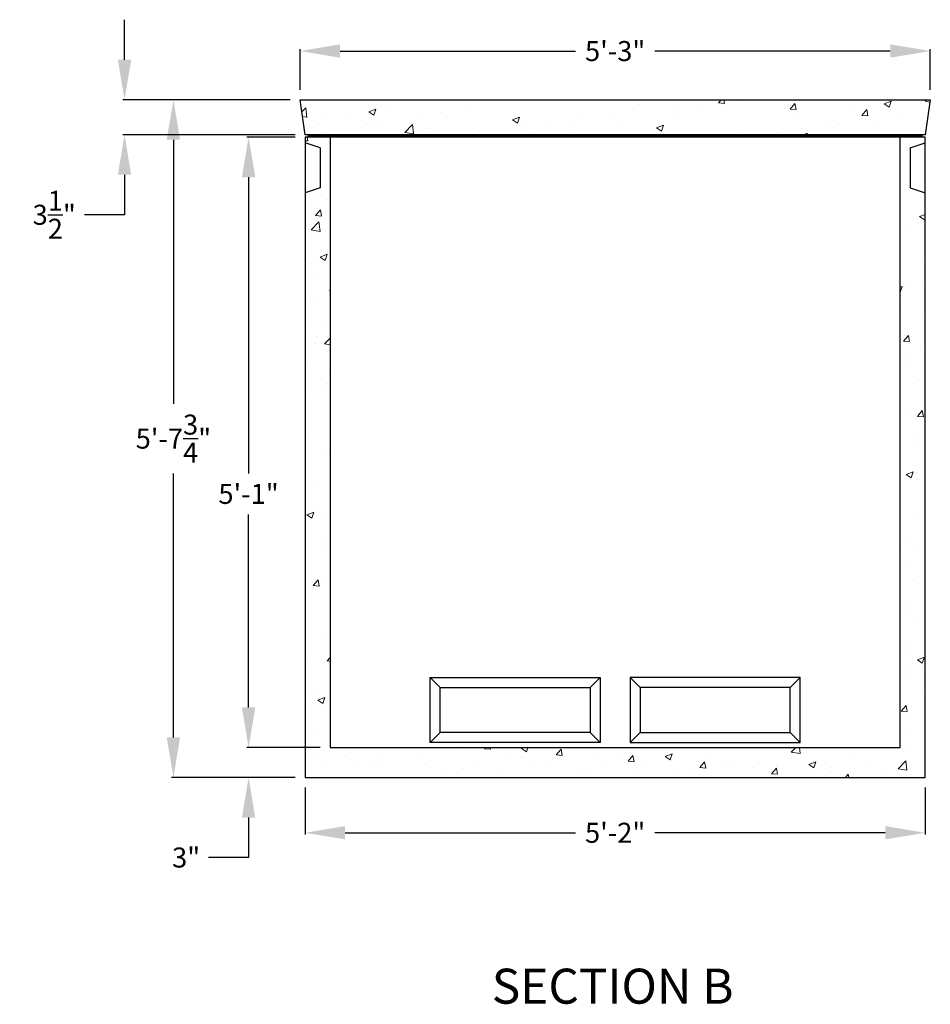
# Model space of a CAD drawing. Units: inches. Extents: x 130 to 920, y -332 to 70.
# Drawn here: x 829 to 920, y -332 to -233 of the extents above; entities that cross this region are included whole.
import ezdxf
from ezdxf.enums import TextEntityAlignment as Align

# ---------------------------------------------------------------- set-up
doc = ezdxf.new("R2010")
doc.units = ezdxf.units.IN
doc.header["$MEASUREMENT"] = 0
doc.layers.add('Concrete', color=1, linetype='Continuous')
doc.layers.add('Hatch', color=143, linetype='Continuous', lineweight=5)
doc.styles.get("Standard").update_dxf_attribs({"font": 'stylu.ttf', "height": 2})
doc.styles.add('View Names', font='arial.ttf')
doc.dimstyles.get("Standard").update_dxf_attribs({"dimtxt": 4, "dimasz": 4, "dimexe": 0.18, "dimexo": 1, "dimgap": 1, "dimtad": 0, "dimtih": 1, "dimtoh": 1, "dimdec": 4, "dimrnd": 0.007, "dimzin": 3, "dimdsep": 46, "dimlunit": 4, "dimtxsty": 'Standard', "dimcen": 0.09, "dimadec": 0, "dimazin": 0, "dimtm": 1e-09, "dimtfac": 1, "dimtdec": 4, "dimtofl": 0, "dimtmove": 0, "dimatfit": 1, "dimfxl": 1, "dimtolj": 1, "dimtzin": 0, "dimarcsym": 0})

# ---------------------------------------------------------------- blocks, each defined once
blk = doc.blocks.new('*D13')
at = {"layer": 'Concrete', "color": 0, "lineweight": -2, "transparency": 16777216}
for p, q in [((855.595, -241.097), (843.761, -241.097)), ((843.941, -245.097), (843.941, -271.489)), ((843.941, -304.847), (843.941, -278.454)), ((856.095, -308.847), (843.761, -308.847))]:
    blk.add_line(p, q, dxfattribs=at)
at = {"layer": 'Concrete', "color": 0, "transparency": 16777216}
for points in [[(843.274, -245.097), (844.607, -245.097), (843.941, -241.097)], [(843.274, -304.847), (844.607, -304.847), (843.941, -308.847)]]:
    blk.add_solid(points, dxfattribs=at)
at = {"layer": 'Defpoints', "color": 0, "transparency": 16777216}
for p in [(856.595, -241.097), (843.941, -308.847), (857.095, -308.847)]:
    blk.add_point(p, dxfattribs=at)
at = {"layer": 'Concrete', "color": 0, "transparency": 16777216, "insert": (843.941, -274.972), "char_height": 2, "attachment_point": 5}
blk.add_mtext('\\A1;5\'-7{\\H1.000000x;\\S3/4;}"', dxfattribs=at)
blk = doc.blocks.new('*D14')
at = {"layer": 'Concrete', "color": 0, "lineweight": -2, "transparency": 16777216}
for p, q in [((856.095, -244.847), (851.273, -244.847)), ((851.453, -248.847), (851.453, -278.455)), ((851.453, -301.847), (851.453, -282.541)), ((858.595, -305.847), (851.273, -305.847))]:
    blk.add_line(p, q, dxfattribs=at)
at = {"layer": 'Concrete', "color": 0, "transparency": 16777216}
for points in [[(850.786, -248.847), (852.12, -248.847), (851.453, -244.847)], [(850.786, -301.847), (852.12, -301.847), (851.453, -305.847)]]:
    blk.add_solid(points, dxfattribs=at)
at = {"layer": 'Defpoints', "color": 0, "transparency": 16777216}
for p in [(857.095, -244.847), (851.453, -305.847), (859.595, -305.847)]:
    blk.add_point(p, dxfattribs=at)
at = {"layer": 'Concrete', "color": 0, "transparency": 16777216, "insert": (851.453, -280.498), "char_height": 2, "attachment_point": 5}
blk.add_mtext('\\A1;5\'-1"', dxfattribs=at)
blk = doc.blocks.new('*D15')
at = {"layer": 'Concrete', "color": 0, "lineweight": -2, "transparency": 16777216}
for p, q in [((851.453, -301.847), (851.453, -297.847)), ((858.595, -305.847), (851.273, -305.847)), ((856.095, -308.847), (851.273, -308.847)), ((851.453, -312.847), (851.453, -316.847)), ((851.453, -316.847), (847.453, -316.847))]:
    blk.add_line(p, q, dxfattribs=at)
at = {"layer": 'Concrete', "color": 0, "transparency": 16777216}
for points in [[(850.786, -301.847), (852.12, -301.847), (851.453, -305.847)], [(850.786, -312.847), (852.12, -312.847), (851.453, -308.847)]]:
    blk.add_solid(points, dxfattribs=at)
at = {"layer": 'Defpoints', "color": 0, "transparency": 16777216}
for p in [(859.595, -305.847), (851.453, -308.847), (857.095, -308.847)]:
    blk.add_point(p, dxfattribs=at)
at = {"layer": 'Concrete', "color": 0, "transparency": 16777216, "insert": (845.21, -316.847), "char_height": 2, "attachment_point": 5}
blk.add_mtext('\\A1;3"', dxfattribs=at)
blk = doc.blocks.new('*D16')
at = {"layer": 'Concrete', "color": 0, "lineweight": -2, "transparency": 16777216}
for p, q in [((857.095, -309.847), (857.095, -314.55)), ((919.095, -309.847), (919.095, -314.55)), ((861.095, -314.37), (884.142, -314.37)), ((915.095, -314.37), (892.048, -314.37))]:
    blk.add_line(p, q, dxfattribs=at)
at = {"layer": 'Concrete', "color": 0, "transparency": 16777216}
for points in [[(861.095, -313.703), (861.095, -315.036), (857.095, -314.37)], [(915.095, -313.703), (915.095, -315.036), (919.095, -314.37)]]:
    blk.add_solid(points, dxfattribs=at)
at = {"layer": 'Defpoints', "color": 0, "transparency": 16777216}
for p in [(857.095, -308.847), (919.095, -308.847), (857.095, -314.37)]:
    blk.add_point(p, dxfattribs=at)
at = {"layer": 'Concrete', "color": 0, "transparency": 16777216, "insert": (888.095, -314.37), "char_height": 2, "attachment_point": 5}
blk.add_mtext('\\A1;5\'-2"', dxfattribs=at)
blk = doc.blocks.new('*D22')
at = {"layer": 'Concrete', "color": 0, "lineweight": -2, "transparency": 16777216}
for p, q in [((839.055, -237.097), (839.055, -233.097)), ((855.595, -241.097), (838.875, -241.097)), ((856.095, -244.597), (838.875, -244.597)), ((839.055, -248.597), (839.055, -252.597)), ((839.055, -252.597), (835.055, -252.597))]:
    blk.add_line(p, q, dxfattribs=at)
at = {"layer": 'Concrete', "color": 0, "transparency": 16777216}
for points in [[(838.388, -237.097), (839.721, -237.097), (839.055, -241.097)], [(838.388, -248.597), (839.721, -248.597), (839.055, -244.597)]]:
    blk.add_solid(points, dxfattribs=at)
at = {"layer": 'Defpoints', "color": 0, "transparency": 16777216}
for p in [(856.595, -241.097), (839.055, -244.597), (857.095, -244.597)]:
    blk.add_point(p, dxfattribs=at)
at = {"layer": 'Concrete', "color": 0, "transparency": 16777216, "insert": (832.029, -252.597), "char_height": 2, "attachment_point": 5}
blk.add_mtext('\\A1;3{\\H1.000000x;\\S1/2;}"', dxfattribs=at)
blk = doc.blocks.new('*D24')
at = {"layer": 'Concrete', "color": 0, "lineweight": -2, "transparency": 16777216}
for p, q in [((856.595, -240.097), (856.595, -236.051)), ((919.595, -240.097), (919.595, -236.051)), ((860.595, -236.231), (884.142, -236.231)), ((915.595, -236.231), (892.048, -236.231))]:
    blk.add_line(p, q, dxfattribs=at)
at = {"layer": 'Concrete', "color": 0, "transparency": 16777216}
for points in [[(860.595, -235.564), (860.595, -236.898), (856.595, -236.231)], [(915.595, -235.564), (915.595, -236.898), (919.595, -236.231)]]:
    blk.add_solid(points, dxfattribs=at)
at = {"layer": 'Defpoints', "color": 0, "transparency": 16777216}
for p in [(919.595, -236.231), (856.595, -241.097), (919.595, -241.097)]:
    blk.add_point(p, dxfattribs=at)
at = {"layer": 'Concrete', "color": 0, "transparency": 16777216, "insert": (888.095, -236.231), "char_height": 2, "attachment_point": 5}
blk.add_mtext('\\A1;5\'-3"', dxfattribs=at)

msp = doc.modelspace()

# ---------------------------------------------------------------- hatches: boundary and pattern name
at = {"layer": 'Hatch'}
h = msp.add_hatch(dxfattribs=at)
h.set_pattern_fill('AR-CONC', color=256)
h.set_pattern_definition([(50, (0, 0), (7.172602, -0.62752), [0.75, -8.25]), (355, (0, 0), (-1.387513, 7.52192), [0.6, -6.6]), (100.45144, (0.598, -0.052), (5.78509, 6.8944), [0.6374, -7.01142]), (46.1842, (0, 2), (10.67241, -1.65519), [1.125, -12.375]), (96.6356, (0.889, 1.862), (9.34662, 9.74119), [0.9561, -10.51714]), (351.1842, (0, 2), (9.34662, 9.74119), [0.9, -9.9]), (21, (1, 1.5), (5.96907, -4.02619), [0.75, -8.25]), (326, (1, 1.5), (2.433153, 7.2515), [0.6, -6.6]), (71.45144, (1.4974, 1.1645), (8.402224, 3.22531), [0.6374, -7.01142]), (37.5, (0, 0), (0.1215986, 3.3289385), [0, -6.52, 0, -6.7, 0, -6.625]), (7.5, (0, 0), (2.630695, 3.944117), [0, -3.82, 0, -6.37, 0, -2.525]), (327.5, (-2.23, 0), (5.338224, -0.225549), [0, -2.5, 0, -7.8, 0, -10.35]), (317.5, (-3.23, 0), (5.831862, 1.00105), [0, -3.25, 0, -5.18, 0, -7.35])])
h.paths.add_polyline_path([(919.59534, -241.09655), (856.59534, -241.09655), (857.09534, -244.59655), (919.09534, -244.59655)])
h.paths.add_polyline_path([(859.59534, -244.84655), (857.09534, -244.84655), (857.09534, -245.40085), (858.59534, -245.90085), (858.59534, -249.90085), (857.09534, -250.40085), (857.09534, -308.84655), (919.09534, -308.84655), (919.09534, -250.40085), (917.59534, -249.90085), (917.59534, -245.90085), (919.09534, -245.40085), (919.09534, -244.84655), (916.59534, -244.84655), (916.59534, -305.84655), (859.59534, -305.84655)])

# ---------------------------------------------------------------- linework, layer by layer
at = {"layer": 'Concrete'}
for p, q in [((859.59534, -244.84655), (859.59534, -305.84655)), ((916.59534, -305.84655), (916.59534, -244.84655)), ((869.59534, -298.84655), (870.59534, -299.84655)), ((886.59534, -298.84655), (885.59534, -299.84655)), ((889.59534, -298.84655), (890.59534, -299.84655)), ((906.59534, -298.84655), (905.59534, -299.84655)), ((869.59534, -305.34655), (870.59534, -304.34655)), ((886.59534, -305.34655), (885.59534, -304.34655)), ((889.59534, -305.34655), (890.59534, -304.34655)), ((906.59534, -305.34655), (905.59534, -304.34655)), ((859.59534, -305.84655), (916.59534, -305.84655))]:
    msp.add_line(p, q, dxfattribs=at)
at = {"layer": 'Concrete', "color": 7}
for p, q in [((858.59534, -245.90085), (857.09534, -245.40085)), ((858.59534, -245.90085), (858.59534, -249.90085)), ((917.59534, -245.90085), (919.09534, -245.40085)), ((917.59534, -245.90085), (917.59534, -249.90085)), ((858.59534, -249.90085), (857.09534, -250.40085)), ((917.59534, -249.90085), (919.09534, -250.40085))]:
    msp.add_line(p, q, dxfattribs=at)
at = {"layer": 'Concrete'}
for points in [[(857.09534, -244.59655), (856.59534, -241.09655), (919.59534, -241.09655), (919.09534, -244.59655)], [(919.09534, -244.84655), (857.09534, -244.84655), (857.09534, -308.84655), (919.09534, -308.84655)], [(869.59534, -305.34655), (869.59534, -298.84655), (886.59534, -298.84655), (886.59534, -305.34655)], [(906.59534, -305.34655), (906.59534, -298.84655), (889.59534, -298.84655), (889.59534, -305.34655)], [(870.59534, -304.34655), (870.59534, -299.84655), (885.59534, -299.84655), (885.59534, -304.34655)], [(905.59534, -304.34655), (905.59534, -299.84655), (890.59534, -299.84655), (890.59534, -304.34655)]]:
    msp.add_lwpolyline(points, close=True, dxfattribs=at)
at = {"layer": 'Concrete', "const_width": 0.25}
msp.add_lwpolyline([(857.34534, -244.72155), (918.84534, -244.72155)], dxfattribs=at)

# ---------------------------------------------------------------- texts
at = {"layer": 'Concrete', "color": 0, "style": 'View Names'}
msp.add_text('%%USECTION B', height=3.5, dxfattribs=at).set_placement((887.84534, -330.16005), align=Align.MIDDLE)

# ---------------------------------------------------------------- dimensions: what is measured, and where the dimension line sits
at = {"layer": 'Concrete', "color": 7}
for base, p1, p2, picture, middle in [((839.05472, -244.59655), (856.59534, -241.09655), (857.09534, -244.59655), '*D22', (832.02909, -252.59655)), ((843.94079, -308.84655), (856.59534, -241.09655), (857.09534, -308.84655), '*D13', (843.94079, -274.97155)), ((851.45296, -308.84655), (859.59534, -305.84655), (857.09534, -308.84655), '*D15', (845.20991, -316.84655))]:
    dim = msp.add_linear_dim(base=base, p1=p1, p2=p2, angle=90, dimstyle='Standard', dxfattribs=at)
    dim.commit()
    dim.dimension.update_dxf_attribs({"geometry": picture, "text_midpoint": middle})
dim = msp.add_linear_dim(base=(919.59534, -236.23085), p1=(856.59534, -241.09655), p2=(919.59534, -241.09655), dimstyle='Standard', dxfattribs=at)
dim.commit()
dim.dimension.update_dxf_attribs({"geometry": '*D24', "text_midpoint": (888.09534, -236.23085)})
dim = msp.add_linear_dim(base=(851.45296, -305.84655), p1=(857.09534, -244.84655), p2=(859.59534, -305.84655), angle=90, dimstyle='Standard', dxfattribs=at)
dim.commit()
dim.dimension.update_dxf_attribs({"geometry": '*D14', "text_midpoint": (851.45296, -280.49786), "dimtype": 160})
dim = msp.add_linear_dim(base=(857.09534, -314.36978), p1=(919.09534, -308.84655), p2=(857.09534, -308.84655), dimstyle='Standard', dxfattribs=at)
dim.commit()
dim.dimension.update_dxf_attribs({"geometry": '*D16', "text_midpoint": (888.09534, -314.36978), "dimtype": 160})

doc.saveas('drawing.dxf')
